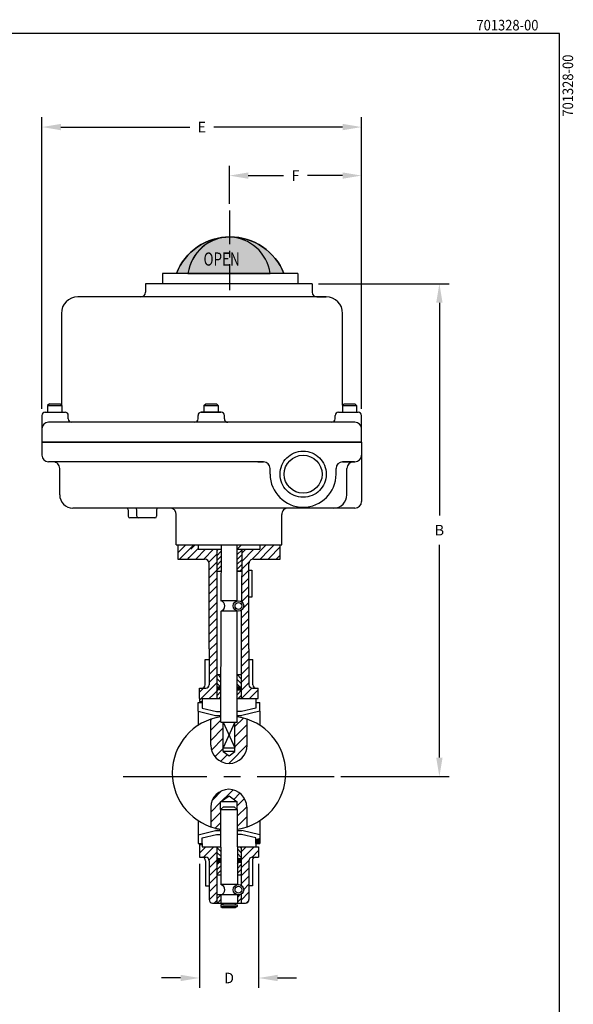
# Model space of a CAD drawing. Extents: x 0 to 136, y 0 to 31.
# Drawn here: x 126 to 136, y 13 to 31 of the extents above; entities that cross this region are included whole.
import ezdxf
from ezdxf.enums import TextEntityAlignment as Align

# ---------------------------------------------------------------- set-up
doc = ezdxf.new("R2010")
doc.units = 0
doc.header["$LTSCALE"] = 10
doc.header["$MEASUREMENT"] = 0
doc.linetypes.add('CENTER', pattern=[50.800000000000004, 31.75, -6.35, 6.35, -6.35])
doc.linetypes.add('HIDDEN', pattern=[9.524999999999999, 6.35, -3.175])
for name, color, linetype in [('CENTER', 2, 'CENTER'), ('DIMENS', 2, 'Continuous'), ('FORMAT', 8, 'Continuous'), ('FORMATTEXT', 7, 'Continuous'), ('HATCH', 1, 'Continuous'), ('HIDDEN', 5, 'HIDDEN'), ('PART', 3, 'Continuous')]:
    doc.layers.add(name, color=color, linetype=linetype)
doc.styles.add('ROMANS', font='romans.shx', dxfattribs={"width": 0.75})
doc.styles.add('STYLE1', font='romans.shx', dxfattribs={"width": 0.75, "height": 0.225})
doc.styles.add('STYLE2', font='romans.shx', dxfattribs={"height": 0.1})
doc.styles.add('STYLE4', font='romans.shx', dxfattribs={"height": 0.0625})
doc.dimstyles.new('DWYER_STANDARD', dxfattribs={"dimscale": 2, "dimtxt": 0.1, "dimasz": 0.18, "dimexe": 0.09300000000000001, "dimexo": 0.0625, "dimgap": 0.09, "dimtad": 0, "dimtih": 1, "dimtoh": 1, "dimdec": 3, "dimrnd": 0.001, "dimzin": 4, "dimdsep": 46, "dimtxsty": 'ROMANS', "dimcen": 0, "dimclrd": 256, "dimclre": 256, "dimclrt": 256, "dimadec": 0, "dimazin": 0, "dimtfac": 1, "dimtdec": 3, "dimtofl": 0, "dimtmove": 0, "dimatfit": 3, "dimfxl": 0, "dimtolj": 1, "dimtzin": 4, "dimarcsym": 0})

# ---------------------------------------------------------------- blocks, each defined once
blk = doc.blocks.new('dwyerc2')
at = {"layer": 'FORMAT'}
for p, q in [((21, 15.5), (0, 15.5)), ((21, 0), (21, 15.5))]:
    blk.add_line(p, q, dxfattribs=at)
at = {"layer": 'FORMAT', "style": 'STYLE4', "flags": 4}
for tag, p in [('DECTOL', (20.14611417653767, 1.69963529268151)), ('ANGTOL', (19.50664482791684, 1.593015625953801))]:
    blk.add_attdef(tag, p, '', height=0.0625, dxfattribs=at)
at = {"layer": 'FORMATTEXT', "style": 'ROMANS', "width": 0.9, "flags": 4}
blk.add_attdef('TOP_FR_NO', text='', height=0.1, dxfattribs=at).set_placement((20.8, 15.52905823116601), align=Align.RIGHT)
blk.add_attdef('SIDE_FR_NO', text='', height=0.1, rotation=90, dxfattribs=at).set_placement((21.129, 15.3), align=Align.RIGHT)
at = {"layer": 'FORMATTEXT', "style": 'STYLE4', "width": 0.9}
blk.add_attdef('SCALE', text='', height=0.1, dxfattribs=at).set_placement((16.8425, 1.549999999999999), align=Align.CENTER)
blk.add_attdef('WAS_PROJ#', text='', height=0.0625, dxfattribs=at).set_placement((20.8, 1.5125), align=Align.RIGHT)
at = {"layer": 'FORMATTEXT', "flags": 4}
for tag, style, width, p in [('MATERIALFR', 'ROMANS', 0.7500000000000001, (19.5374999999998, 1.34594549227858)), ('DATE', 'ROMANS', 0.7500000000000001, (15.2975, 1.25)), ('T1L', 'STYLE2', 0.9, (16.8425, 1.199862723554914)), ('MATERIALDESCR', 'ROMANS', 0.7500000000000001, (19.5374999999998, 1.174516920850008)), ('T2L', 'STYLE2', 0.9, (16.8424999999998, 1.043862723554913)), ('DRAFTER', 'ROMANS', 0.7500000000000001, (15.2975, 0.9399999999999991)), ('FINISHFR', 'ROMANS', 0.7500000000000001, (19.5374999999998, 0.9794815618977828)), ('T3L', 'STYLE2', 0.9, (16.8424999999998, 0.8878627235549135)), ('FINISHDESCR', 'ROMANS', 0.7500000000000001, (19.5374999999998, 0.8080529904692111)), ('T4L', 'STYLE2', 0.9, (16.8424999999998, 0.7318627235549138)), ('T5L', 'STYLE2', 0.9, (16.8424999999998, 0.5758627235549132)), ('T6L', 'STYLE2', 0.9, (16.8424999999998, 0.4198627235549135)), ('APPDBY', 'ROMANS', 0.7500000000000001, (15.2975, 0.3199999999999998))]:
    blk.add_attdef(tag, text='', height=0.1, dxfattribs=dict(at, style=style, width=width)).set_placement(p, align=Align.CENTER)
at = {"layer": 'FORMATTEXT', "style": 'STYLE1', "width": 0.625, "flags": 4}
blk.add_attdef('DWG_FR#', (18.74491178410762, 0.08607245315263379), '', height=0.2, dxfattribs=at)
blk = doc.blocks.new('*D197')
at = {"layer": 'DIMENS', "lineweight": -2}
for p, q in [((129.1718321394659, 15.26649698256476), (129.1718321394659, 12.91833849309036)), ((130.2916470845696, 15.26645362786344), (130.2916470845696, 12.91833849309036)), ((128.8118321394659, 13.10433849309036), (128.4518321394659, 13.10433849309036)), ((130.6516470845696, 13.10433849309036), (131.0116470845697, 13.10433849309036))]:
    blk.add_line(p, q, dxfattribs=at)
at = {"layer": 'DIMENS'}
for points in [[(128.8118321394659, 13.04433849309036), (128.8118321394659, 13.16433849309036), (129.1718321394659, 13.10433849309036)], [(130.6516470845696, 13.16433849309036), (130.6516470845696, 13.04433849309036), (130.2916470845696, 13.10433849309036)]]:
    blk.add_solid(points, dxfattribs=at)
at = {"layer": 'DIMENS', "insert": (129.7317396120177, 13.10433849309036), "char_height": 0.2, "attachment_point": 5, "style": 'ROMANS'}
blk.add_mtext('\\A1;D', dxfattribs=at)
blk = doc.blocks.new('*D203')
at = {"layer": 'DIMENS', "lineweight": -2}
for p, q in [((126.1830345684003, 23.88646827020709), (126.1830345684003, 29.41313044569035)), ((132.2455345684003, 23.88646827020709), (132.2455345684003, 29.41313044569035)), ((126.5430345684003, 29.22713044569035), (128.9874095684003, 29.22713044569035)), ((131.8855345684003, 29.22713044569035), (129.4411595684003, 29.22713044569035))]:
    blk.add_line(p, q, dxfattribs=at)
at = {"layer": 'DIMENS'}
for points in [[(126.5430345684003, 29.28713044569035), (126.5430345684003, 29.16713044569035), (126.1830345684003, 29.22713044569035)], [(131.8855345684003, 29.16713044569035), (131.8855345684003, 29.28713044569035), (132.2455345684003, 29.22713044569035)]]:
    blk.add_solid(points, dxfattribs=at)
at = {"layer": 'DIMENS', "insert": (129.2142845684003, 29.22713044569035), "char_height": 0.2, "attachment_point": 5, "style": 'ROMANS'}
blk.add_mtext('\\A1;E', dxfattribs=at)
blk = doc.blocks.new('*D209')
at = {"layer": 'DIMENS', "lineweight": -2}
for p, q in [((131.4305345684003, 26.25910228464592), (133.9070034139775, 26.25910228464592)), ((133.7210034139775, 25.89910228464592), (133.7210034139775, 21.86954826516529)), ((133.7210034139775, 17.27999424568464), (133.7210034139775, 21.30954826516528)), ((131.8507963120929, 16.91999424568465), (133.9070034139775, 16.91999424568465))]:
    blk.add_line(p, q, dxfattribs=at)
at = {"layer": 'DIMENS'}
for points in [[(133.7810034139775, 25.89910228464592), (133.6610034139775, 25.89910228464592), (133.7210034139775, 26.25910228464592)], [(133.6610034139775, 17.27999424568464), (133.7810034139775, 17.27999424568464), (133.7210034139775, 16.91999424568465)]]:
    blk.add_solid(points, dxfattribs=at)
at = {"layer": 'DIMENS', "insert": (133.7210034139775, 21.58954826516528), "char_height": 0.2, "attachment_point": 5, "style": 'ROMANS'}
blk.add_mtext('\\A1;B', dxfattribs=at)
blk = doc.blocks.new('*D216')
at = {"layer": 'DIMENS', "lineweight": -2}
for p, q in [((129.7375921174349, 27.77052776744192), (129.7375921174349, 28.49379288507919)), ((132.2455345684003, 23.88646827020709), (132.2455345684003, 28.49379288507919)), ((130.0975921174349, 28.30779288507919), (130.7646883429176, 28.30779288507919)), ((131.8855345684003, 28.30779288507919), (131.2184383429176, 28.30779288507919))]:
    blk.add_line(p, q, dxfattribs=at)
at = {"layer": 'DIMENS'}
for points in [[(130.0975921174349, 28.36779288507919), (130.0975921174349, 28.24779288507919), (129.7375921174349, 28.30779288507919)], [(131.8855345684003, 28.24779288507919), (131.8855345684003, 28.36779288507919), (132.2455345684003, 28.30779288507919)]]:
    blk.add_solid(points, dxfattribs=at)
at = {"layer": 'DIMENS', "insert": (130.9915633429176, 28.30779288507919), "char_height": 0.2, "attachment_point": 5, "style": 'ROMANS'}
blk.add_mtext('\\A1;F', dxfattribs=at)

msp = doc.modelspace()

# ---------------------------------------------------------------- hatches: boundary and pattern name
at = {"layer": 'HATCH'}
msp.add_hatch(color=256, dxfattribs=at).paths.add_polyline_path([(130.3175351758182, 15.75947019734248), (130.2417443780952, 15.7374910693086), (130.241751045731, 15.65138139477891), (130.3175423787194, 15.65138139477891)])
at = {"layer": 'PART'}
h = msp.add_hatch(color=256, dxfattribs=at)
edge = h.paths.add_edge_path(flags=0)
edge.add_arc((129.7519528734966, 26.33850453949337), 0.8071221900730774, 90.89162800192268, 171.740122656905)
edge.add_line((128.9532032564109, 26.45445831870704), (128.7324377979086, 26.45445831870704))
edge.add_arc((129.7519479203207, 26.04812672960871), 1.097499999999999, 21.73003669408888, 158.269963305911, ccw=False)
edge.add_line((130.7714580427328, 26.45445831870704), (130.5117780855948, 26.45445831870704))
edge.add_arc((129.7129799705687, 26.33883911122318), 0.8071221900730755, 8.235878626316245, 88.12465891916769)
h = msp.add_hatch(color=256, dxfattribs=at)
edge = h.paths.add_edge_path(flags=0)
edge.add_arc((129.7519528734966, 26.33850453949337), 0.8071221900730774, 90.89162800192268, 171.740122656905)
edge.add_line((128.9532032564109, 26.45445831870704), (130.5117780855947, 26.45445831870704))
edge.add_arc((129.7129799705687, 26.33883911122318), 0.8071221900730755, 8.235878626316245, 88.12465891916769)

# ---------------------------------------------------------------- linework, layer by layer
at = {"layer": 'CENTER', "ltscale": 0.002}
msp.add_line((129.7375921174349, 27.64552776744192), (129.7374633925893, 26.13399037515823), dxfattribs=at)
at = {"layer": 'CENTER', "ltscale": 0.005}
msp.add_line((127.7257963120929, 16.91999424568465), (131.7257963120929, 16.91999424568465), dxfattribs=at)
at = {"layer": 'HATCH'}
for p, q in [((128.7605701572147, 21.16019581927348), (128.911534770534, 21.31116043259287)), ((128.9764383590001, 21.22347696224158), (129.0641418713748, 21.31118047461645)), ((129.0066975357014, 21.2269878086944), (129.0908929075812, 21.3111831805743)), ((129.8811433129087, 21.22253212711338), (129.9629517309233, 21.30434054512681)), ((130.1611837646612, 21.03493883854567), (130.4376057789433, 21.31136085282812)), ((130.4869674667914, 21.05554842304117), (130.7027600088637, 21.27134096511357)), ((130.486972654625, 21.20814066969244), (130.5902128797845, 21.31138089485152)), ((128.7950703127806, 21.04210891602212), (128.9764383590001, 21.22347696224158)), ((128.9764331711664, 21.07088471559048), (129.1447570503476, 21.23920859477174)), ((129.1002444304154, 21.04210891602212), (129.2874498822895, 21.22931436789632)), ((129.2528314892329, 21.04210891602212), (129.4400501594175, 21.22932758620674)), ((129.3492147170471, 20.9859050850189), (129.4995013022587, 21.13619167023053)), ((129.4994626552037, 21.0140833761216), (129.5785598694166, 21.09318059033468)), ((129.4994916404949, 21.10566459670328), (129.5788484257047, 21.18502138191288)), ((129.4995206257862, 21.19724581728498), (129.5316103256944, 21.22933551719301)), ((129.8870696285904, 21.03548140834654), (129.9719593664474, 21.12037114620337)), ((129.8871945027576, 21.12715851780395), (129.9722479227352, 21.21221193778156)), ((129.8873193769243, 21.21883562726136), (129.8978509908012, 21.22936724113806)), ((129.9715746247302, 20.99791675743241), (130.2030515450569, 21.22939367775909)), ((129.9720555518766, 21.15098474339614), (130.0504512679292, 21.22938045944868)), ((130.3206027699143, 21.04177078498155), (130.486972654625, 21.20814066969244)), ((130.6256788570309, 21.04167275446348), (130.7027109620943, 21.11870485952672)), ((128.947657371598, 21.04210891602212), (128.9764331711664, 21.07088471559048)), ((129.3546376051755, 20.83874091432993), (129.4994529934399, 20.98355630259438)), ((129.4994046846212, 20.83092093495823), (129.5779827568412, 20.90949900717813)), ((129.4994336699124, 20.9225021555399), (129.5782713131289, 21.00133979875632)), ((129.8868198802565, 20.85212718943173), (129.9713822538719, 20.93668956304681)), ((129.8869447544236, 20.94380429888913), (129.9716708101597, 21.02853035462518)), ((129.9710936975839, 20.84484877146862), (130.1154912243525, 20.98924629823698)), ((130.4731408134728, 21.04172176972243), (130.4869674667914, 21.05554842304117)), ((129.3546376051478, 20.68615385548468), (129.4994046846212, 20.83092093495823)), ((129.5724255654587, 20.8123895805049), (129.5776942005534, 20.81765821559993)), ((129.9374875117151, 20.81124258559994), (129.9710936975839, 20.84484877146862)), ((129.9706127704378, 20.69178078550486), (130.1086189014553, 20.82978691652254)), ((129.3546376051202, 20.53356679663959), (129.4993563758024, 20.67828556732208)), ((129.3546376050925, 20.38097973779433), (129.4993080669837, 20.5256501996859)), ((129.9696509161451, 20.38564481357751), (130.1086189015107, 20.5246127989431)), ((129.9701318432915, 20.5387127995411), (130.108618901483, 20.67719985773282)), ((129.3546376050645, 20.22839267894925), (129.499259758165, 20.37301483204975)), ((129.9694770413632, 20.23288387997808), (130.1086189015384, 20.37202574015338)), ((129.3546376050368, 20.07580562010399), (129.4992114493462, 20.2203794644136)), ((129.9991722089964, 20.10999198879399), (130.0813423772598, 20.19216215705747)), ((130.0813423772598, 20.19216215705747), (130.1086189015664, 20.21943868136383)), ((129.3546376050091, 19.92321856125891), (129.4991631405275, 20.0677440967773)), ((129.9638885606049, 19.92212128158512), (130.1086189015941, 20.06685162257411)), ((129.3546376049814, 19.77063150241365), (129.4991148317087, 19.91510872914115)), ((129.9639368388542, 19.7695825010167), (130.1086189016218, 19.91426456378439)), ((129.3546376049537, 19.61804444356854), (129.49906652289, 19.762473361505)), ((129.3546376049257, 19.46545738472328), (129.4990182140713, 19.60983799386885)), ((129.9639851171032, 19.61704372044842), (130.1086189016494, 19.76167750499467)), ((129.9640333953522, 19.46450493988017), (130.1086189016771, 19.60909044620512)), ((129.3546871605851, 19.31291988156515), (129.4989699052525, 19.4572026262327)), ((129.9640816736015, 19.31196615931175), (130.1086189017048, 19.4565033874154)), ((129.3549600339629, 19.1606056961257), (129.4989215964337, 19.30456725859655)), ((129.9641299518505, 19.15942737874347), (130.1086844699004, 19.30398189679339)), ((129.355232907341, 19.00829151068628), (129.498873287615, 19.1519318909604)), ((129.9641782300994, 19.00688859817522), (130.1089573432785, 19.15166771135394)), ((129.3555057807188, 18.85597732524683), (129.4988249787963, 18.99929652332425)), ((129.3973213060499, 18.74520579176045), (129.4987766699775, 18.8466611556881)), ((129.5787597443297, 18.792996305046), (129.5174529631286, 18.85430308624736)), ((129.9642520297686, 18.77371296076906), (129.8848161294413, 18.85314886109619)), ((129.9642265083488, 18.8543498176068), (130.1092302166563, 18.99935352591449)), ((129.9642747865977, 18.70181103703855), (130.1095030900344, 18.84703934047506)), ((129.336142654034, 18.53144008092703), (129.4825694443364, 18.67786687122937)), ((129.355778654097, 18.7036631398074), (129.3973213060499, 18.74520579176045)), ((129.4825694443364, 18.67786687122937), (129.4987283611588, 18.69402578805195)), ((129.5665766283919, 18.62207495040288), (129.4987270631136, 18.68992451568126)), ((129.5786890790468, 18.70151473503849), (129.4987560300631, 18.78144778402223)), ((129.9642810150598, 18.68213174018736), (129.8842697001531, 18.76214305509392)), ((129.9339397947051, 18.62092072525174), (129.884340474692, 18.67052004526484)), ((129.9643230648471, 18.54927225647013), (130.1097759634122, 18.69472515503561)), ((129.1710803373877, 18.51896482309822), (129.2151810222712, 18.56306550798165)), ((129.1712954838312, 18.36659291072421), (129.336142654034, 18.53144008092703)), ((129.2151810222712, 18.56306550798165), (129.2462753343147, 18.5941598200251)), ((129.3564944414933, 18.39920480956876), (129.4290606222985, 18.47177099037411)), ((129.4290606222985, 18.47177099037411), (129.49868005234, 18.54139042041579)), ((129.4986510670488, 18.44980919983392), (129.578556371312, 18.52971450409713)), ((129.49868005234, 18.54139042041579), (129.5255064651162, 18.56821683319184)), ((129.5489027006054, 18.62213048044468), (129.4986897141038, 18.57191749394302)), ((129.5288931510039, 18.56820619250068), (129.4986980961642, 18.59840124734025)), ((129.5184808717507, 18.62222606335332), (129.4986993758675, 18.60244456747024)), ((129.5595067481965, 18.56811000707138), (129.5053494340064, 18.62226732126133)), ((129.5786271458508, 18.62133751392621), (129.5255064651162, 18.56821683319184)), ((129.5785948586696, 18.57953930836184), (129.5359630311993, 18.62217113583218)), ((129.578603554338, 18.59079651064989), (129.5559282939712, 18.5681212502832)), ((129.5786184137639, 18.61003316503114), (129.5665766283919, 18.62207495040288)), ((129.9268699145096, 18.56695578192021), (129.8843876577176, 18.60943803871207)), ((129.9139646468623, 18.62098348553955), (129.8844015754995, 18.59142041417677)), ((129.8962563173167, 18.56705196734951), (129.8844112492307, 18.57889703543562)), ((129.884425130594, 18.56092655750764), (129.8905684113731, 18.56706983828688)), ((129.8844957958769, 18.46944498750013), (129.9643230648471, 18.54927225647013)), ((129.9443864757169, 18.62088790263074), (129.8905684113731, 18.56706983828688)), ((129.9574835117022, 18.56685959649108), (129.9033261975121, 18.62101691068104)), ((129.9643037535472, 18.61028776869755), (129.9209902402277, 18.56697425537807)), ((129.9643100003511, 18.59055051960566), (129.9339397947051, 18.62092072525174)), ((129.9643134091971, 18.57978001258384), (129.9514120690824, 18.56687867246926)), ((129.9679380881512, 18.40030022095699), (130.1642840484028, 18.59664618120861)), ((130.1207989998156, 18.40057407380404), (130.2119606650966, 18.49173573908517)), ((130.2119606650966, 18.49173573908517), (130.2863486344506, 18.56612370843898)), ((129.5399275354907, 18.39953343298522), (129.5784855967732, 18.43809149426791)), ((129.9067937234854, 18.40019067981815), (129.9643520317965, 18.45774898812913)), ((130.2736599114801, 18.40084792665111), (130.2866215078284, 18.41380952299956)), ((129.3844295836955, 17.9915999822244), (129.4077343093281, 18.01490470785687)), ((129.3844295836955, 17.79781441752637), (129.5694677114047, 17.98285254523562)), ((129.84282408077, 17.86863778520448), (130.0039028490076, 18.0297165534423)), ((129.84282408077, 17.67485222050631), (130.0783852553615, 17.91041339509788)), ((129.3844295836955, 17.60402885282819), (129.6222530555179, 17.84185232465076)), ((129.3973904060199, 17.42320411045459), (129.6222530555179, 17.64806675995256)), ((129.84282408077, 17.48106665580828), (130.0783852553615, 17.71662783039984)), ((129.4640091933948, 17.29603733313134), (129.6222530555179, 17.45428119525438)), ((129.7315100625057, 17.17596707284586), (130.0783852553615, 17.52284226570164)), ((129.5711551713878, 17.20939774642626), (129.6998081488838, 17.33805072392211)), ((129.4245690342321, 16.48145491517589), (129.591235447254, 16.64812132819794)), ((129.7314875538566, 16.59458787010236), (129.8069540924407, 16.6700544086866)), ((129.8199035803147, 16.4892183318624), (129.9383642360163, 16.60767898756403)), ((129.3844295836955, 16.2475298999412), (129.572240260107, 16.43534057635291)), ((129.5887918758935, 16.45189219213943), (129.7314875538566, 16.59458787010236)), ((129.8878584735527, 16.36338766040221), (130.0274621154788, 16.50299130232817)), ((129.3844295836955, 16.05374433524317), (129.5725807810529, 16.24189553260054)), ((129.8880913472051, 16.16983496935647), (130.0686246106821, 16.35036823283345)), ((129.4692274498258, 15.94475663667534), (129.5729069504869, 16.04843613733625)), ((129.888437915793, 15.97639597324611), (130.0687469762107, 16.15670503366418)), ((129.171835100517, 15.46797840987897), (129.2905015454238, 15.58664485478563)), ((129.1718410082989, 15.62057137647831), (129.1866931197901, 15.63542348796945)), ((129.2479377855161, 15.39149403606045), (129.4430826969165, 15.586638947461)), ((129.3534043977437, 15.34437358947069), (129.499456196074, 15.49042538780118)), ((129.5738281530805, 15.50204742583891), (129.499456196074, 15.57641938284526)), ((129.5739827693597, 15.41034057426928), (129.499456196074, 15.48486714755482)), ((129.9643702162508, 15.47771430383055), (129.8891966801508, 15.55288783993039)), ((129.9643702162508, 15.56926653912099), (129.947017318219, 15.58661943715252)), ((129.9643702162508, 15.49757823152542), (130.0534073028883, 15.58661531816306)), ((129.9643702162508, 15.34499117270802), (130.2059884543812, 15.58660941083862)), ((130.1622404714636, 15.39027436910344), (130.2916520492059, 15.51968594684588)), ((129.3558428397031, 15.19422497261282), (129.499456196074, 15.33783832898375)), ((129.5271280064964, 15.3656431018422), (129.499456196074, 15.39331491226436)), ((129.5577783806961, 15.3656431018422), (129.499456196074, 15.30732091722028)), ((129.5272609689326, 15.3656431018422), (129.499456196074, 15.33783832898375)), ((129.5648193305371, 15.29743436603779), (129.499456196074, 15.36279750050089)), ((129.5343019187736, 15.29743436603779), (129.499456196074, 15.33228008873739)), ((129.5037845070102, 15.29743436603779), (129.499456196074, 15.30176267697392)), ((129.5740820926499, 15.35142940203265), (129.520087056655, 15.29743436603779)), ((129.5741373856389, 15.31863372269983), (129.5271280064964, 15.3656431018422)), ((129.574133457915, 15.32096335553432), (129.5506044684185, 15.29743436603779)), ((129.5740858468789, 15.34920267322293), (129.5576454182599, 15.3656431018422)), ((129.9643702162508, 15.38616206854012), (129.8893610010894, 15.4611712837014)), ((129.8933369476582, 15.3656431018422), (129.8895253220276, 15.36945472747259)), ((129.8934699100944, 15.3656431018422), (129.8895391933395, 15.36171238508753)), ((129.9310282716989, 15.29743436603779), (129.8895800956739, 15.33888254206299)), ((129.9239873218579, 15.3656431018422), (129.8895937710702, 15.33124955105434)), ((129.9005108599354, 15.29743436603779), (129.8896348693202, 15.30831035665339)), ((129.9545047336213, 15.3656431018422), (129.8896483488004, 15.3007867170213)), ((129.9615456834624, 15.29743436603779), (129.8933369476582, 15.3656431018422)), ((129.9643702162508, 15.34499117270802), (129.9168134095806, 15.29743436603779)), ((129.9643702162508, 15.32512724501315), (129.9238543594216, 15.3656431018422)), ((129.9643702162508, 15.31447376094452), (129.9473308213441, 15.29743436603779)), ((129.9643702162508, 15.35564465677665), (129.9543717711851, 15.3656431018422)), ((129.9643702162508, 15.19240411389062), (130.1110105856613, 15.33904448330127)), ((129.3558369319211, 15.04163200601347), (129.499456196074, 15.18525127016635)), ((129.499456196074, 15.24628609369331), (129.5506044684185, 15.29743436603779)), ((129.499456196074, 15.15473385840288), (129.5742875537108, 15.22956521603935)), ((129.499456196074, 15.06318162311244), (129.5744416495063, 15.13816707654438)), ((129.8897029265307, 15.27032388298811), (129.9168134095806, 15.29743436603779)), ((129.8898666597219, 15.17893538088866), (129.9643702162508, 15.25343893741758)), ((129.890030392913, 15.08754687878938), (129.9643702162508, 15.16188670212712)), ((129.9643702162508, 15.03981705507319), (130.1098213174846, 15.18526815630698)), ((129.3558310241392, 14.88903903941413), (129.499456196074, 15.03266421134894)), ((129.9511156192413, 15.05707986982718), (129.9643702162508, 15.07033446683668)), ((129.9643702162508, 14.88722999625564), (130.1098154097027, 15.03267518970763)), ((129.3558251163573, 14.73644607281479), (129.499456196074, 14.88007715253137)), ((130.0092693038247, 14.77954202501225), (130.1098095019207, 14.88008222310829)), ((129.3560494509152, 14.58408334855532), (129.499456196074, 14.72749009371397)), ((129.4493506273494, 14.52479746617199), (129.499456196074, 14.57490303489656)), ((129.499456196074, 14.60542044666006), (129.5746678783552, 14.68063212894127)), ((129.5103830879468, 14.52479510324225), (129.5753662242794, 14.58977823957484)), ((129.8908490588683, 14.63060436829254), (129.9442524054514, 14.68400771487551)), ((129.8910127920594, 14.53921586619312), (129.9643702162508, 14.6125732903843)), ((129.9643702162508, 14.58205587862084), (130.1098035941388, 14.72748925650895)), ((130.0619056970901, 14.52700430064287), (130.1075683542364, 14.57266695778902))]:
    msp.add_line(p, q, dxfattribs=at)
at = {"layer": 'HIDDEN'}
msp.add_circle((131.1364537693263, 22.64986526055002), 0.4375, dxfattribs=at)
at = {"layer": 'PART'}
for p, q in [((131.0333468229248, 26.45445831870704), (128.4708468229248, 26.45445831870704)), ((128.4708468229248, 26.45445831870704), (128.4708468229248, 26.25910228464592)), ((131.0333468229248, 26.45445831870704), (131.0333468229248, 26.25910228464592)), ((131.3055345684003, 26.25910228464592), (128.1495345684003, 26.25910228464592)), ((128.1495345684003, 26.25910228464592), (128.1495345684003, 26.09910228464592)), ((131.3055345684003, 26.25910228464592), (131.3055345684003, 26.09910228464592)), ((131.5739997125353, 26.00910228464592), (126.8634997125353, 26.00910228464592)), ((131.3955345684003, 26.00910228464592), (131.5739997125353, 26.00910228464592)), ((126.5509997125353, 25.69660228464592), (126.5509997125353, 23.95128624372454)), ((131.8864997125353, 23.9563493243915), (131.8864997125353, 25.69660228464592)), ((126.3238608401966, 23.98378625370965), (126.2913608401967, 23.95128625370965)), ((126.2913608401967, 23.95128625370965), (126.2913608427036, 23.82378625370966)), ((126.2913608401967, 23.95128625370965), (126.5613608834392, 23.95128624332607)), ((126.3238608401966, 23.98378625370965), (126.5288608938228, 23.98378625370965)), ((126.5613608834392, 23.95128624332607), (126.5288608938228, 23.98378625370965)), ((126.5613608834392, 23.95128624332607), (126.5613608427036, 23.82378625370966)), ((129.2563702617445, 23.95182613934865), (129.2888702611055, 23.98432613998769)), ((129.2563702617445, 23.95182613934865), (129.2563702642515, 23.82432613998769)), ((129.264479606765, 23.95182613934865), (129.526370304987, 23.9518261296041)), ((129.2888702611055, 23.98432613998769), (129.4938703153707, 23.98432613998769)), ((129.526370304987, 23.9518261296041), (129.4938703153707, 23.98432613998769)), ((129.526370304987, 23.9518261296041), (129.5263702642515, 23.82432613998769)), ((131.881747077969, 23.95159668963827), (131.9142470773299, 23.98409669027727)), ((131.881747077969, 23.95159668963827), (131.8817470804759, 23.82409669027727)), ((131.8898564229894, 23.95159668963827), (132.1517471212115, 23.95159667989368)), ((131.9142470773299, 23.9840966902773), (132.1192471315951, 23.9840966902773)), ((132.1517471212115, 23.95159667989368), (132.1192471315951, 23.98409669027727)), ((132.1517471212115, 23.95159667989368), (132.1517470804759, 23.82409669027727)), ((126.1830345684003, 23.76146827020709), (126.1830345684003, 23.25910228464592)), ((126.2388612607343, 23.82378625370966), (126.6138608427036, 23.82378625370966)), ((126.2455345684003, 23.82396827020709), (126.6205345684003, 23.82396827020709)), ((126.6830345684003, 23.69660228464589), (126.6830345684003, 23.76146827020709)), ((129.1433862525216, 23.6966020152481), (129.14338653212, 23.76146853960485)), ((129.2038706822822, 23.82432613998769), (129.5788702642515, 23.82432613998769)), ((129.5808911450546, 23.82396827020709), (129.2058865321193, 23.82396827020709)), ((129.6433885162729, 23.69660481769115), (129.6433911450032, 23.76146573716183)), ((131.7449931245588, 23.69660228464583), (131.7449931245588, 23.76146827020709)), ((131.8074931245588, 23.82396827020709), (132.1830345684003, 23.82396827020709)), ((131.8292474985066, 23.82409669027727), (132.1517470804759, 23.82409669027727)), ((131.8864997125353, 23.82396827020709), (131.8864997125353, 23.82409669027727)), ((132.2455345684003, 23.25910228464592), (132.2455345684003, 23.76146827020709)), ((126.3634997125353, 23.63410228464592), (126.3080345684003, 23.63410228464592)), ((132.1205345684003, 23.63410228464583), (126.3080345684003, 23.63410228464592)), ((132.1205345684003, 23.63410228464589), (132.0114997125353, 23.63410228464589)), ((132.2451193308294, 23.25910228464592), (126.1830345684003, 23.25910228464592)), ((126.1830345684003, 23.25910228464592), (126.1830345684003, 23.00910228464589)), ((126.1830345684003, 23.25910228464592), (132.2455345684003, 23.25910228464592)), ((132.2451193308294, 23.25910228464592), (132.2451193308294, 22.13362203225979)), ((130.3864537693262, 22.88410228464589), (126.3080345684003, 22.88410228464589)), ((130.2790850464443, 22.88410394726911), (130.386451878894, 22.88410557102692)), ((131.9170844749644, 22.88410228464592), (131.8864537693263, 22.88410228464592)), ((131.8864537693263, 22.88410228464592), (132.1201193308294, 22.88410228464592)), ((132.111549855797, 22.88410228464592), (131.8864537693263, 22.88410228464592)), ((132.091549855797, 22.88410228464592), (132.111549855797, 22.88410228464592)), ((132.111549855797, 22.88410228464592), (132.091549855797, 22.88410228464592)), ((126.5195844749645, 22.25860627037254), (126.5195844749645, 22.75910228464592)), ((130.5114537693263, 22.64986146248451), (130.5114537693263, 22.75910557104122)), ((131.7614537693262, 22.64986146248451), (131.7614537693263, 22.75910228464592)), ((131.966549747456, 22.25861771878853), (131.966549747456, 22.75911771952731)), ((132.1201193308294, 22.00860640776098), (126.7695812264827, 22.00860640776098)), ((127.8210423839642, 21.97735632161407), (127.8210423839642, 21.8523619565192)), ((127.9814907673531, 21.8523619565192), (127.9814907673531, 21.97735324685006)), ((128.3564907673531, 21.9773522846459), (128.3564903550852, 21.85236195651912)), ((128.7309537693263, 21.31110228464591), (128.7309537693263, 21.88361044472946)), ((130.7309537693263, 21.31110228464591), (130.7309537693263, 21.88362157879085)), ((132.1201193308294, 22.00862203225979), (130.8559542227952, 22.00862203225979)), ((128.3252389807308, 21.82110640776098), (127.8522938957543, 21.82110640776098)), ((128.7309537693263, 21.31110228464591), (130.7309537693263, 21.31110228464591)), ((129.1447587565305, 21.31110228464591), (129.1447568152441, 21.22930200775319)), ((130.3186594218182, 21.31120396849435), (130.318656640771, 21.22940369152887)), ((129.1447568152441, 21.22930200775319), (129.5789876700026, 21.22933962104166)), ((129.8866474132328, 21.22936627067874), (130.318656640771, 21.22940369152887)), ((129.5668049895071, 20.81240723989687), (129.5776775950849, 20.8123730790556)), ((129.972525577595, 20.81113733048834), (129.8867640476226, 20.81113733048834)), ((130.1086189014546, 20.83224601153641), (130.161884170844, 20.83224601153641)), ((130.161884170844, 20.83224601153641), (130.161884170844, 20.31955754749193)), ((129.8859988577128, 20.24936862486011), (129.5759086809398, 20.24936862486011)), ((130.161884170844, 20.31955754749193), (130.108618901548, 20.31955754749193)), ((129.8857380202377, 20.05787324731143), (129.579736803283, 20.05787324731143)), ((129.1455667730816, 18.32572771577118), (129.2213581059061, 18.32572771577118)), ((129.1712954838312, 18.39887302257843), (129.1712954838312, 18.34164611709703)), ((129.1712954838312, 18.34164611709703), (129.2213581059061, 18.34164611709703)), ((129.2213581059061, 18.39896271059244), (129.2213581059061, 18.21824883913708)), ((130.2417568610651, 18.40079077180958), (130.2417427234367, 18.21820933397542)), ((130.2417510457307, 18.32568821028742), (130.3175423787191, 18.32568821028742)), ((130.2712283724428, 18.39887280070828), (130.2712283724428, 18.40084357050874)), ((129.2213581059061, 18.21824883913708), (129.4938714338801, 18.15449340152718)), ((129.4938714338801, 18.15449340152718), (129.5782666471511, 18.154644596945)), ((129.8903177767978, 18.15462247032242), (129.8845353682396, 18.15462247032242)), ((129.9692244595748, 18.15447499778237), (129.8903177767978, 18.15462247032242)), ((130.2417427234367, 18.21820933397542), (129.9692244595748, 18.15447499778237)), ((129.3844295836955, 17.51715225171453), (129.3844295836955, 18.00726018277858)), ((129.5688065267777, 18.05239153286981), (129.572917485276, 18.05239153286981)), ((129.5692993206901, 18.07684086838982), (129.572917485276, 18.07684086838982)), ((129.5781118689592, 17.95427248515476), (129.8848943186727, 17.95427248515476)), ((129.6201815310042, 17.95427248515476), (129.84282408077, 17.46453576229705)), ((129.84282408077, 17.95427248515476), (129.6201815310042, 17.46453576229705)), ((129.6201815310042, 17.39314053828322), (129.6201815310042, 17.95427248515476)), ((129.84282408077, 17.39314053828322), (129.84282408077, 17.95427248515476)), ((130.0783852553615, 17.51715225171453), (130.0783852553615, 18.00732515788853)), ((129.6201815310042, 17.46453576229705), (129.84282408077, 17.46453576229705)), ((129.84282408077, 17.39314053828322), (129.6201815310042, 17.39314053828322)), ((129.6201815310042, 17.39314053828322), (129.7315028058869, 17.31553701534715)), ((129.7315028058869, 17.31553701534715), (129.84282408077, 17.39314053828322)), ((129.7257633134321, 17.17022032377223), (129.7315100625057, 17.17596707284586)), ((129.5722316428992, 16.44015031415451), (129.7314815746595, 16.55306498561326)), ((129.8878584735527, 16.44015031415451), (129.5722316428992, 16.44015031415451)), ((129.7314815746595, 16.55306498561326), (129.8878584735527, 16.44015031415451)), ((129.8878584735527, 16.29981456685265), (129.8878584735527, 16.44015031415451)), ((129.3844295836955, 16.34128294290143), (129.3844295836955, 15.96980942228792)), ((129.5724840831231, 16.29924953674337), (129.6270961492147, 16.34841448239574)), ((129.5724840831231, 16.29924953674337), (129.8878584735527, 16.29981456685265)), ((129.5724840831231, 16.29924953674337), (129.5748892569202, 14.87267972347733)), ((129.6270961492147, 16.34841448239574), (129.8305058972833, 16.34841448239574)), ((129.8305058972833, 16.34841448239574), (129.8878584735527, 16.29981456685265)), ((129.8878584735527, 16.29981456685265), (129.8904135182169, 14.8737035681638)), ((130.0687469762107, 16.34128294290143), (130.0687469762107, 15.96651347618972)), ((129.5731885716705, 15.90022176901918), (129.4733973953672, 15.90040054655914)), ((129.2213581059061, 15.7588207659294), (129.4938714338801, 15.8225762035393)), ((129.2213581059061, 15.65134188929515), (129.2213581059061, 15.7588207659294)), ((129.4938714338801, 15.8225762035393), (129.5727781278399, 15.82243484089425)), ((129.5727781278399, 15.82243484089425), (129.5732879835944, 15.82243570050294)), ((129.8903177767978, 15.82244713474405), (129.888713738293, 15.8224442609213)), ((129.9692244595748, 15.8225946072841), (129.8903177767978, 15.82244713474405)), ((130.2417427234367, 15.75886027109088), (129.9692244595748, 15.8225946072841)), ((130.2417510457307, 15.65138139477891), (130.2417427234367, 15.75886027109088)), ((129.1455667730816, 15.65134188929515), (129.2213581059061, 15.65134188929515)), ((129.1718415833126, 15.63542348796945), (129.2213581059061, 15.63542348796945)), ((129.2213581059061, 15.65134188929515), (129.2212422026514, 15.58664627843815)), ((129.499456196074, 15.5866367649074), (129.499456196074, 14.52479552628726)), ((129.9643702162508, 15.58661876531868), (129.9643702162508, 14.8597560771063)), ((130.2417510457307, 15.65138139477891), (130.3175423787191, 15.65138139477891)), ((130.2417510457307, 15.65138139477891), (130.2418721015866, 15.58660922760872)), ((129.499456196074, 15.3656431018422), (129.5740581285805, 15.3656431018422)), ((129.8895321510007, 15.3656431018422), (129.9643702162508, 15.3656431018422)), ((129.499456196074, 15.29743436603779), (129.5741731274138, 15.29743436603779)), ((129.8896543549293, 15.29743436603779), (129.9643702162508, 15.29743436603779)), ((129.499456196074, 15.05707986982718), (129.5745783612345, 15.05707986982718)), ((129.8900849781232, 15.05707986982718), (129.9643702162508, 15.05707986982718)), ((129.8859988577128, 14.87268369424247), (129.5759086809398, 14.87268369424247)), ((129.5753053176214, 14.68064710687669), (129.499456196074, 14.678864877099)), ((129.5752130203716, 14.68064737777782), (129.5754757890526, 14.52479258311642)), ((129.8907584318082, 14.68118831669379), (129.5753070180588, 14.68118831669379)), ((129.8907584318082, 14.68118831669379), (129.8910386549468, 14.52478036579966)), ((129.9643702162508, 14.69404896467579), (129.9643702162508, 14.52477752669854)), ((129.5754757890526, 14.49012888772377), (129.5754757890526, 14.46124875856397)), ((129.6117291893424, 14.49012888772377), (129.5754757890526, 14.49012888772377)), ((129.5754757890526, 14.46124875856397), (129.604123066, 14.44300864326478)), ((129.5754757890526, 14.46124875856397), (129.8835857342861, 14.46124875856397)), ((129.604123066, 14.44300864326478), (129.8549384573383, 14.44300864326478)), ((129.6117291893424, 14.52479258311642), (129.6117291893424, 14.49012888772377)), ((129.6117291893424, 14.49012888772377), (129.8473323339962, 14.49012888772377)), ((129.8473323339962, 14.52479258311642), (129.8473323339962, 14.49012888772377)), ((129.8473323339962, 14.49012888772377), (129.8835857342861, 14.4901288877236)), ((129.8835857342861, 14.46124875856397), (129.8549384573383, 14.44300864326478)), ((129.8835857342861, 14.4901288877236), (129.8835857342861, 14.46124875856397))]:
    msp.add_line(p, q, dxfattribs=at)
at = {"layer": 'PART', "ltscale": 0.5}
for p, q in [((128.7605701572147, 21.31114060627873), (128.7605701572147, 21.04210891602212)), ((129.5792450198471, 21.31124812356178), (129.5759086809398, 20.24936862486011)), ((129.8859988577128, 20.24936862486011), (129.887445252768, 21.31124812356178)), ((130.7026863494146, 21.04210891602212), (130.7027693572568, 21.30043365211192)), ((129.4995307812391, 21.2293327384473), (129.4986351314461, 18.39945945696171)), ((129.9723018435633, 21.22937369010732), (129.9691716650659, 20.23311028102212)), ((128.7605701572147, 21.04210891602212), (129.2683213299878, 21.04210891602212)), ((129.3546376049031, 19.34058118505466), (129.3546376051968, 20.95579264079758)), ((130.1086189017261, 19.34058115445576), (130.1086189014325, 20.95549488624117)), ((130.1949629127672, 21.04181115700943), (130.702686201311, 21.04164800958775)), ((129.4993988920995, 20.81261902436545), (129.5668049895071, 20.81240723989687)), ((129.8860366632356, 20.81140423997577), (129.9709877789819, 20.81113733048834)), ((129.5781118689592, 17.95427248515476), (129.579736803283, 20.05787324731143)), ((129.8848937428146, 17.95427248515476), (129.8832688084908, 20.05787324731143)), ((129.9638416330956, 20.07039229782036), (129.9643702162508, 18.40029382905554)), ((129.3546376049031, 19.34058118505466), (129.3550041369314, 19.13598802264606)), ((130.1086189017261, 19.34058115445576), (130.1089830137807, 19.13733878825253)), ((129.2783199553785, 19.1358506416688), (129.3550041369314, 19.13598802264606)), ((129.2791743198843, 18.65895606620875), (129.2783199553785, 19.1358506416688)), ((129.3550041369314, 19.13598802264606), (129.3558585014233, 18.65909345488963)), ((130.1089830137807, 19.13733878825253), (130.1588274103145, 19.13742808531187)), ((130.1089830137807, 19.13733878825253), (130.1098373781136, 18.66044430924568)), ((130.1588274103145, 19.13742808531187), (130.1848127929317, 19.13738153206991)), ((130.1839590052969, 18.66080895808706), (130.1848100503163, 19.1358506416688)), ((129.4986412329502, 18.85436219117166), (129.5788069520782, 18.85411031701069)), ((129.8841034121092, 18.853151100396), (129.9648351487463, 18.85289744785423)), ((129.1709458660872, 18.59402486285229), (129.2145531949533, 18.59410298610184)), ((129.1712954838312, 18.39887302257843), (129.1709458660872, 18.59402486285229)), ((129.2145531949533, 18.59410298610184), (129.291237382996, 18.59424037479447)), ((129.4986885695195, 18.56830109283588), (129.5785859837575, 18.56805006166697)), ((129.4987056563403, 18.62228819546978), (129.5786276862384, 18.62203708696053)), ((129.884378667589, 18.62107644227699), (129.9643004184267, 18.62082533464458)), ((129.8844203702724, 18.56708915493125), (129.9643175052813, 18.56683812463983)), ((130.1746904647238, 18.59582318432645), (130.2486961078156, 18.59595577409247)), ((130.2488120854037, 18.5959558779803), (130.2862950693233, 18.59602302936473)), ((130.2866446870673, 18.40087118909101), (130.2862950693233, 18.59602302936473)), ((129.1455650158194, 18.16291524452338), (129.1455667730816, 18.32572771577118)), ((129.2212269046251, 18.39896247554314), (129.5784558657716, 18.39960245712514)), ((129.8840954769233, 18.40015001553469), (130.2866446870673, 18.40087118909101)), ((130.3175315265302, 18.16283714615717), (130.3175423787191, 18.32568821028742)), ((129.1455650158194, 18.16291524452338), (129.1455650158194, 17.891274038464)), ((129.1455650158194, 18.16291524452338), (129.4733973953672, 18.07666905850733)), ((130.3175315265302, 18.16283714615717), (129.975604800835, 18.07756877136588)), ((130.3175315265302, 18.16283714615717), (130.3175315265302, 17.891215011965)), ((129.4733973953672, 18.07666905850733), (129.5782065596944, 18.07685682585567)), ((129.8846737108165, 18.07740586681668), (129.975604800835, 18.07756877136588)), ((129.8848933063552, 17.954837515264), (129.8848943186727, 17.95427248515476)), ((129.5724840831231, 16.29924953674337), (129.5722316428992, 16.44015031415451)), ((129.1455650158194, 16.0857955666023), (129.1455650158194, 15.8141543605431)), ((130.3175315265302, 16.08585459310147), (130.3175315265302, 15.81423245890933)), ((129.1455650158194, 15.8141543605431), (129.4733973953672, 15.90040054655914)), ((129.4733973953672, 15.90040054655914), (129.5731885716705, 15.90022176901918)), ((129.8885307376705, 15.92458697647179), (129.8892363574304, 15.92393095666564)), ((129.8885608373473, 15.89965677439825), (129.975604800835, 15.8995008337006)), ((130.3175315265302, 15.81423245890933), (129.975604800835, 15.8995008337006)), ((129.1455650158194, 15.8141543605431), (129.1455667730816, 15.65134188929515)), ((129.1455650158194, 15.8141543605431), (129.1455667730819, 15.65134186986292)), ((130.3175315265302, 15.81423245890933), (130.3175423787191, 15.65138139477891)), ((129.1718415833126, 15.63542348796945), (129.1718321394659, 15.39149698256476)), ((129.2212495673606, 15.58664753594179), (129.5737608174112, 15.58663388813319)), ((129.8891362420341, 15.58662167807348), (130.2916546400833, 15.58660609419074)), ((130.2916546400833, 15.58660609419074), (130.2916470845696, 15.39145362786344)), ((129.1718321394659, 15.39149698256476), (129.220515542075, 15.3914950977405)), ((129.1961738407704, 15.39149604015255), (129.291113270646, 15.39149236447774)), ((129.2852502420705, 15.32675538501969), (129.2852317385774, 14.84882593810646)), ((129.3558479706383, 15.3267526517571), (129.3558194286829, 14.58953829377664)), ((130.1098267940613, 15.32672346070784), (130.1097982521057, 14.58950910276893)), ((130.1745665067851, 15.39145816070352), (130.2304734652434, 15.39145599620984)), ((130.1749044564748, 15.32977705775521), (130.1781694562058, 14.85185876312092)), ((130.2304759716061, 15.39145599616121), (130.2916470845696, 15.39145362786344)), ((129.2852317385774, 14.84882593810646), (129.3558294671452, 14.84882320484822)), ((130.1781694562058, 14.85185876312092), (130.1075733750059, 14.85137647108751)), ((129.4205541286785, 14.52479858105583), (130.0450585393852, 14.52477440277325))]:
    msp.add_line(p, q, dxfattribs=at)
at = {"layer": 'PART'}
for points in [[(129.7393930705651, 27.14552900074513, 0.368168621110165), (128.9532032564109, 26.45445831870704), (128.7324377979086, 26.45445831870704, -0.6779416856267935), (130.7714580427328, 26.45445831870704), (130.5117780855947, 26.45445831870704, 0.3634207556170281)], [(129.7393930705651, 27.14552900074513, 0.368168621110165), (128.9532032564109, 26.45445831870704), (130.5117780855947, 26.45445831870704, 0.3634207556170281)]]:
    msp.add_lwpolyline(points, format="xyb", close=True, dxfattribs=at)
for centre, radius in [((131.1364537693263, 22.64986526055002), 0.35935), ((129.9104513395856, 20.15358745150876), 0.0988532095498841), ((129.9104513395856, 20.15358745150876), 0.0654904891550956), ((129.9104513395856, 14.77690252089114), 0.0988532095498841), ((129.9104513395856, 14.77690252089114), 0.0654904891550956)]:
    msp.add_circle(centre, radius, dxfattribs=at)
for centre, radius, start, end in [((129.7519479203207, 26.04812672960871), 1.0975, 21.73003669408712, 158.2699633059096), ((129.7519528734966, 26.33850453949337), 0.8071221900730778, 89.99902266612155, 171.7401226569048), ((126.8634997125353, 25.69660228464592), 0.3124999999999994, 90, 180), ((128.0595345684003, 26.09910228464592), 0.0900000000000004, 270, 0), ((131.3955345684003, 26.09910228464592), 0.09, 180, 270), ((131.5739997125353, 25.69660228464592), 0.3125, 0, 90), ((126.2455345684003, 23.76146827020709), 0.0625, 90, 180), ((126.6205345684003, 23.76146827020709), 0.0625, 0, 90), ((126.7455345684003, 23.69660228464589), 0.0625, 180, 270), ((129.0808862525222, 23.69660228464586), 0.06249999999999876, 270, 359.9997530343262), ((129.2058865321193, 23.76146827020709), 0.06249999999999876, 90, 179.9997530343262), ((129.5808911450546, 23.76146827020709), 0.0624999999999987, 359.9976778751545, 90), ((129.7058885162216, 23.69660228464586), 0.0624999999999987, 179.9976778751285, 270), ((131.6824931245588, 23.69660228464583), 0.0625, 270, 0), ((131.8074931245588, 23.76146827020709), 0.0625, 90, 180), ((132.1830345684003, 23.76146827020709), 0.0625, 0, 90), ((126.3080345684003, 23.50910228464589), 0.1250000000000048, 90, 180), ((132.1205345684003, 23.50910228464589), 0.125, 0, 90), ((126.3080345684003, 23.00910228464589), 0.125, 180, 270), ((132.1201193308294, 23.00910228464592), 0.1249999999999996, 270, 0), ((126.3945844749645, 22.75910228464592), 0.125, 0, 90.00000000002606), ((130.3864537693262, 22.75910557104122), 0.1250000000000059, 0, 90), ((131.8864537693263, 22.75910228464592), 0.1250000000000062, 90, 180), ((132.0915497474427, 22.75911771952728), 0.124999999999995, 90, 180), ((131.1364537693263, 22.64986526055002), 0.6250000000000011, 180, 0), ((126.769584337576, 22.25860627037254), 0.2499998626115735, 180, 270), ((131.716553733169, 22.25861804653378), 0.2499960142739777, 270, 359.9999250543015), ((132.1201193308294, 22.13362203225979), 0.1249999999999996, 270, 0), ((127.789788398237, 21.97735632161407), 0.03125398572723748, 0, 90), ((127.8522979327224, 21.8523619565192), 0.03125554875824351, 180, 270), ((127.9502337068619, 21.97735324685006), 0.031257060491257, 0, 90), ((128.0127463161114, 21.8523619565192), 0.03125554875824351, 180, 270), ((128.3252349437626, 21.85235791955095), 0.03125151178999038, 270, 0), ((128.3877396165249, 21.97735324678875), 0.0312531609722291, 90, 180), ((128.6059578062947, 21.88361044472946), 0.1249959630315211, 0, 90), ((130.8559542227819, 21.88362157879085), 0.1250004534689415, 89.9999996199356, 179.9999996626137), ((129.5539051056803, 20.15332230294486), 0.09885641655092095, 285.0868876453118, 77.09441487268592), ((129.7314074195284, 17.51715225171453), 0.3469778358330045, 180, 0), ((129.7265882799533, 16.33680198925386), 0.3421880365681348, 0.7503098966576641, 179.2496901033423), ((129.5527919369062, 14.77690252089114), 0.0988532095498841, 283.1643803673258, 76.43117635413704)]:
    msp.add_arc(centre, radius, start, end, dxfattribs=at)
at = {"layer": 'PART', "ltscale": 0.5}
for centre, radius, start, end in [((129.2683213299878, 20.95579264081336), 0.08631627520889029, 0, 90), ((130.1949351766414, 20.95549488625677), 0.08631627520889029, 89.98158906910186, 180.000000010414), ((129.2144372173652, 18.65884008862078), 0.0647372064066677, 270.1026462251564, 0.102646225181539), ((129.2911213989045, 18.65897747730166), 0.0647372064066677, 270.1026519809599, 0.102646225181539), ((130.1745744806323, 18.66056028683381), 0.0647372064066677, 180.1026462251815, 270.1026519809599), ((130.2486961078156, 18.66069298049909), 0.0647372064066677, 179.8973537748437, 270.1026462251564), ((129.7315028058869, 16.98853480253315), 1.076225451250062, 98.18995153848772, 261.5392819220608), ((129.7315028058869, 16.98853480253315), 1.076225451250062, 278.4277306994555, 81.7817329406944), ((129.2205130357124, 15.32675789138234), 0.0647372064066677, 359.9977817393616, 89.9977817393867), ((129.2911107642801, 15.32675515811958), 0.0647372064066677, 359.9977817393616, 89.99778173667), ((130.1745640004195, 15.32672095434536), 0.0647372064066677, 89.99778173667, 179.9977817393616), ((130.239640152218, 15.33021931332802), 0.0647372064066677, 90.39142212493296, 180.3914221249581), ((129.4205566350411, 14.58953578741399), 0.0647372064066677, 179.9977817393616, 269.9977817393364), ((130.0450610457476, 14.58951160913141), 0.0647372064066677, 269.9977817393364, 359.9977817393867)]:
    msp.add_arc(centre, radius, start, end, dxfattribs=at)

# ---------------------------------------------------------------- block references
at = {"layer": 'DIMENS'}
ref = msp.add_blockref('dwyerc2', (94, 0), dxfattribs=dict(at, xscale=2, yscale=2, zscale=2))
ref.add_attrib('TOP_FR_NO', '701328-00', dxfattribs={"layer": 'FORMATTEXT', "height": 0.2, "style": 'ROMANS', "width": 0.9, "flags": 4}).set_placement((135.6, 31.05811646233201), align=Align.RIGHT)
ref.add_attrib('SIDE_FR_NO', '701328-00', dxfattribs={"layer": 'FORMATTEXT', "height": 0.2, "rotation": 90, "style": 'ROMANS', "width": 0.9, "flags": 4}).set_placement((136.258, 30.60000000000001), align=Align.RIGHT)

# ---------------------------------------------------------------- texts
at = {"layer": 'PART', "style": 'ROMANS', "width": 0.75}
msp.add_text('OPEN', height=0.25, dxfattribs=at).set_placement((129.2481559307255, 26.60146619040962))

# ---------------------------------------------------------------- dimensions: what is measured, and where the dimension line sits
at = {"layer": 'DIMENS'}
for base, p1, p2, text, picture, middle in [((132.2455345684003, 29.22713044569035), (126.1830345684003, 23.76146827020709), (132.2455345684003, 23.76146827020709), 'E', '*D203', (129.2142845684003, 29.22713044569035)), ((129.7375921174349, 28.30779288507919), (132.2455345684003, 23.76146827020709), (129.7375921174349, 27.64552776744192), 'F', '*D216', (130.9915633429176, 28.30779288507919))]:
    dim = msp.add_linear_dim(base=base, p1=p1, p2=p2, text=text, dimstyle='DWYER_STANDARD', dxfattribs=at)
    dim.commit()
    dim.dimension.update_dxf_attribs({"geometry": picture, "text_midpoint": middle})
dim = msp.add_linear_dim(base=(133.7210034139775, 16.91999424568465), p1=(131.3055345684003, 26.25910228464592), p2=(131.7257963120929, 16.91999424568465), angle=90, text='B', dimstyle='DWYER_STANDARD', dxfattribs=at)
dim.commit()
dim.dimension.update_dxf_attribs({"geometry": '*D209', "text_midpoint": (133.7210034139775, 21.58954826516528)})
dim = msp.add_linear_dim(base=(130.2916470845696, 13.10433849309036), p1=(129.1718321394659, 15.39149698256476), p2=(130.2916470845696, 15.39145362786344), text='D', dimstyle='DWYER_STANDARD', dxfattribs=at)
dim.commit()
dim.dimension.update_dxf_attribs({"geometry": '*D197', "text_midpoint": (129.7317396120177, 13.10433849309036), "dimtype": 160})

doc.saveas('drawing.dxf')
